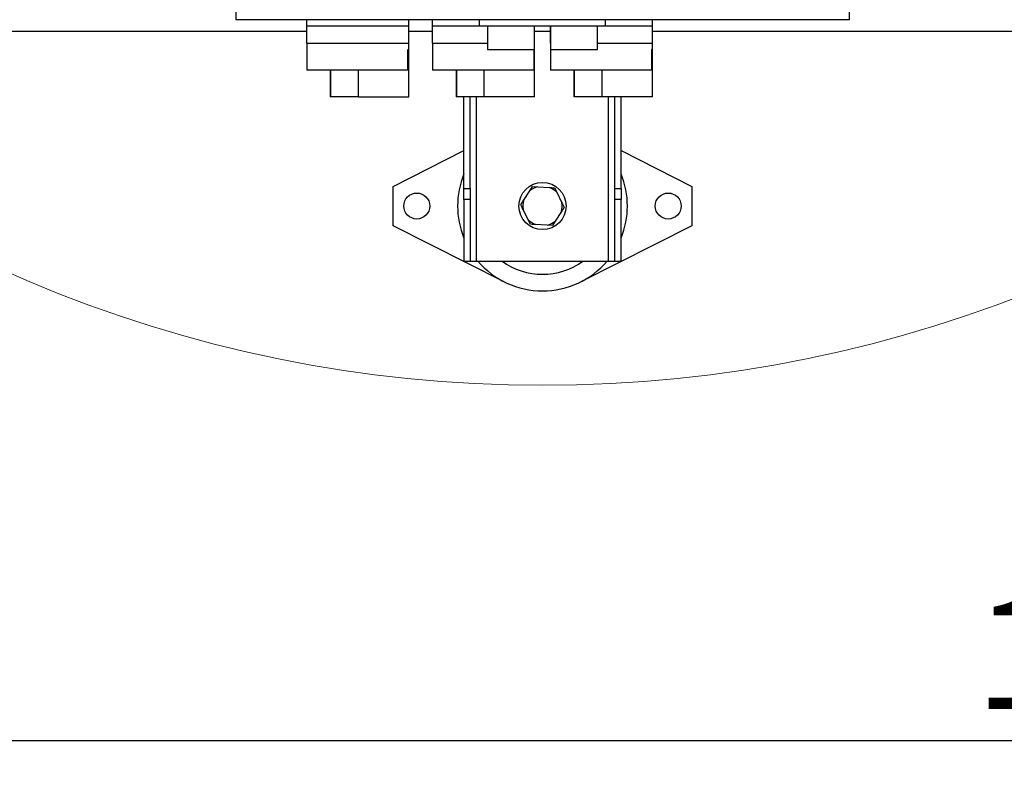
# Model space of a CAD drawing. Units: millimetres. Extents: x 4 to 416, y 4 to 293.
# Drawn here: x 63 to 94, y 158 to 182 of the extents above; entities that cross this region are included whole.
import ezdxf

# ---------------------------------------------------------------- set-up
doc = ezdxf.new("R2010")
doc.units = ezdxf.units.MM
doc.layers.add('FORMAT', color=7, linetype='Continuous')
doc.styles.add('SLDTEXTSTYLE0', font='TXT', dxfattribs={"width": 0.75})
doc.dimstyles.new('SLDDIMSTYLE0', dxfattribs={"dimtxt": 3.5, "dimasz": 3.556, "dimexe": 0, "dimexo": 0.0625, "dimgap": 0.875, "dimtad": 1, "dimdec": 0, "dimlfac": 20, "dimrnd": 1e-09, "dimzin": 12, "dimdsep": 46, "dimtxsty": 'SLDTEXTSTYLE0', "dimsah": 1, "dimcen": 0.09, "dimadec": 0, "dimazin": 3, "dimtfac": 1, "dimtdec": 0, "dimtofl": 0, "dimtmove": 0, "dimatfit": 3, "dimfxl": 0, "dimfrac": 2, "dimtolj": 1, "dimtzin": 12, "dimarcsym": 0})

# ---------------------------------------------------------------- blocks, each defined once
blk = doc.blocks.new('_D_2')
at = {"layer": 'FORMAT', "color": 7}
for p, q in [((58.045, 204.56), (58.045, 157.853)), ((140.545, 204.56), (140.545, 157.853)), ((140.545, 158.853), (58.045, 158.853))]:
    blk.add_line(p, q, dxfattribs=at)
for points in [[(58.045, 158.853), (61.601, 158.472), (61.601, 159.234)], [(140.545, 158.853), (136.989, 159.234), (136.989, 158.472)]]:
    blk.add_solid(points, dxfattribs=at)
at = {"layer": 'FORMAT', "color": 7, "insert": (93.064, 163.365), "char_height": 3.5, "attachment_point": 1, "style": 'SLDTEXTSTYLE0'}
blk.add_mtext('1650', dxfattribs=at)

msp = doc.modelspace()

# ---------------------------------------------------------------- linework, layer by layer
at = {"color": 7, "linetype": 'Continuous', "lineweight": 25}
for p, q in [((69.545, 182.035), (69.545, 181.785)), ((89.045, 182.035), (89.045, 181.785)), ((89.045, 181.785), (69.545, 181.785)), ((71.795, 181.585), (71.795, 181.785)), ((75.045, 181.585), (75.045, 181.785)), ((75.795, 181.585), (75.795, 181.785)), ((77.295, 181.585), (77.295, 181.785)), ((81.295, 181.585), (81.295, 181.785)), ((82.795, 181.585), (82.795, 181.785)), ((61.445, 181.415), (71.795, 181.415)), ((71.795, 181.585), (75.045, 181.585)), ((71.795, 181.035), (71.795, 181.585)), ((75.045, 181.035), (75.045, 181.585)), ((75.045, 181.415), (75.795, 181.415)), ((75.795, 181.585), (77.295, 181.585)), ((75.795, 181.035), (75.795, 181.585)), ((77.295, 181.585), (81.295, 181.585)), ((77.545, 181.585), (77.545, 180.835)), ((79.045, 180.835), (79.045, 181.585)), ((79.045, 181.035), (79.045, 181.585)), ((79.045, 181.415), (79.545, 181.415)), ((79.545, 181.585), (79.545, 180.835)), ((79.545, 181.035), (79.545, 181.585)), ((81.045, 180.835), (81.045, 181.585)), ((81.295, 181.585), (82.795, 181.585)), ((82.795, 181.035), (82.795, 181.585)), ((82.795, 181.415), (137.145, 181.415)), ((71.795, 181.035), (71.795, 180.185)), ((71.795, 181.035), (73.42, 181.035)), ((73.42, 181.035), (75.045, 181.035)), ((75.045, 180.835), (75.045, 181.035)), ((75.795, 181.035), (75.795, 180.185)), ((75.795, 181.035), (77.42, 181.035)), ((77.42, 181.035), (77.545, 181.035)), ((81.045, 181.035), (81.17, 181.035)), ((81.17, 181.035), (82.795, 181.035)), ((82.795, 180.835), (82.795, 181.035)), ((75.017, 180.185), (75.017, 180.835)), ((75.017, 180.835), (75.045, 180.835)), ((75.045, 179.335), (75.045, 180.835)), ((77.545, 180.835), (79.045, 180.835)), ((79.017, 180.835), (79.017, 180.185)), ((79.045, 179.335), (79.045, 180.835)), ((79.545, 180.835), (79.545, 180.185)), ((79.545, 180.835), (81.045, 180.835)), ((82.767, 180.835), (82.767, 180.185)), ((82.795, 180.835), (82.767, 180.835)), ((82.795, 179.335), (82.795, 180.835)), ((75.017, 180.185), (71.795, 180.185)), ((72.545, 180.185), (72.545, 179.335)), ((79.017, 180.185), (75.795, 180.185)), ((76.545, 180.185), (76.545, 179.335)), ((82.767, 180.185), (79.545, 180.185)), ((80.295, 180.185), (80.295, 179.335)), ((72.568, 179.335), (72.545, 179.335)), ((73.445, 179.335), (72.568, 179.335)), ((73.445, 179.335), (75.045, 179.335)), ((76.568, 179.335), (76.545, 179.335)), ((77.445, 179.335), (76.568, 179.335)), ((76.795, 176.417), (76.795, 179.335)), ((76.995, 176.417), (76.995, 179.335)), ((79.045, 179.335), (77.445, 179.335)), ((80.318, 179.335), (80.295, 179.335)), ((81.195, 179.335), (80.318, 179.335)), ((82.795, 179.335), (81.195, 179.335)), ((81.595, 176.417), (81.595, 179.335)), ((81.795, 176.417), (81.795, 179.335)), ((74.545, 176.485), (76.795, 177.622)), ((81.795, 177.622), (84.045, 176.485)), ((74.545, 175.235), (74.545, 176.485)), ((76.795, 176.417), (76.995, 176.417)), ((76.795, 176.064), (76.795, 176.417)), ((76.995, 176.417), (76.995, 176.064)), ((78.692, 176.033), (78.894, 176.343)), ((78.894, 176.343), (78.982, 176.478)), ((78.982, 176.478), (79.144, 176.469)), ((79.144, 176.469), (79.513, 176.449)), ((79.674, 176.44), (79.747, 176.296)), ((81.595, 176.417), (81.795, 176.417)), ((81.595, 176.064), (81.595, 176.417)), ((81.795, 176.417), (81.795, 176.064)), ((84.045, 176.485), (84.045, 175.235)), ((76.995, 176.064), (76.795, 176.064)), ((76.795, 176.064), (76.795, 174.11)), ((76.995, 176.064), (76.995, 174.11)), ((79.747, 176.296), (79.914, 175.966)), ((81.795, 176.064), (81.595, 176.064)), ((81.595, 174.11), (81.595, 176.064)), ((81.795, 174.11), (81.795, 176.064)), ((78.843, 175.424), (78.676, 175.754)), ((79.898, 175.687), (79.696, 175.377)), ((78.916, 175.28), (78.843, 175.424)), ((79.696, 175.377), (79.608, 175.242)), ((78.077, 173.45), (74.545, 175.235)), ((79.446, 175.251), (79.077, 175.271)), ((79.608, 175.242), (79.446, 175.251)), ((84.045, 175.235), (80.513, 173.45)), ((76.795, 174.11), (76.995, 174.11)), ((76.995, 174.11), (77.195, 174.11)), ((77.195, 174.11), (81.395, 174.11)), ((81.395, 174.11), (81.595, 174.11)), ((81.595, 174.11), (81.795, 174.11))]:
    msp.add_line(p, q, dxfattribs=at)
at = {"color": 8, "linetype": 'Continuous', "lineweight": 25}
for p, q in [((72.568, 179.335), (72.568, 180.185)), ((73.445, 179.335), (73.445, 180.185)), ((76.568, 179.335), (76.568, 180.185)), ((77.445, 179.335), (77.445, 180.185)), ((80.318, 179.335), (80.318, 180.185)), ((81.195, 179.335), (81.195, 180.185)), ((77.195, 174.11), (77.195, 179.335)), ((81.395, 174.11), (81.395, 179.335))]:
    msp.add_line(p, q, dxfattribs=at)
at = {"color": 7, "linetype": 'Continuous', "lineweight": 18}
msp.add_circle((79.295, 212.11), 41.95, dxfattribs=at)
at = {"color": 7, "linetype": 'Continuous', "lineweight": 25}
for centre, radius in [((79.295, 175.86), 0.75), ((75.295, 175.86), 0.413), ((83.295, 175.86), 0.413)]:
    msp.add_circle(centre, radius, dxfattribs=at)
for radius, start, end in [(2.7, 157.8084, 202.1916), (2.7, 337.8084, 22.1916), (0.628, 103.9629, 129.7218), (0.628, 43.9629, 69.7218), (0.628, 163.9629, 189.7218), (0.628, 343.9629, 9.7218), (0.628, 223.9629, 249.7218), (0.628, 283.9629, 309.7218), (2.7, 220.4021, 270), (2.172, 233.6701, 270), (2.172, 270, 306.3299), (2.7, 270, 319.5979)]:
    msp.add_arc((79.295, 175.86), radius, start, end, dxfattribs=at)
for points, knots in [([(79.513, 176.449), (79.536, 176.448), (79.591, 176.445), (79.644, 176.442), (79.674, 176.44)], [0, 0, 0, 0, 0.421436, 1, 1, 1, 1]), ([(78.603, 175.898), (78.609, 175.907), (78.638, 175.951), (78.668, 175.997), (78.692, 176.033)], [0, 0, 0, 0, 0.206692, 1, 1, 1, 1]), ([(78.676, 175.754), (78.666, 175.775), (78.641, 175.824), (78.617, 175.871), (78.603, 175.898)], [0, 0, 0, 0, 0.4214438, 1, 1, 1, 1]), ([(79.987, 175.822), (79.981, 175.813), (79.952, 175.769), (79.922, 175.723), (79.898, 175.687)], [0, 0, 0, 0, 0.206692, 1, 1, 1, 1]), ([(79.914, 175.966), (79.924, 175.945), (79.949, 175.896), (79.973, 175.849), (79.987, 175.822)], [0, 0, 0, 0, 0.421445, 1, 1, 1, 1]), ([(79.077, 175.271), (79.054, 175.272), (78.999, 175.275), (78.946, 175.278), (78.916, 175.28)], [0, 0, 0, 0, 0.4214446, 1, 1, 1, 1])]:
    msp.add_open_spline(points, degree=3, knots=knots, dxfattribs=at)

# ---------------------------------------------------------------- dimensions: what is measured, and where the dimension line sits
at = {"layer": 'FORMAT', "color": 7}
dim = msp.add_linear_dim(base=(58.045, 158.853), p1=(140.545, 205.56), p2=(58.045, 205.56), dimstyle='SLDDIMSTYLE0', dxfattribs=at)
dim.commit()
dim.dimension.update_dxf_attribs({"geometry": '_D_2', "text_midpoint": (98.236, 158.853), "dimtype": 160})

doc.saveas('drawing.dxf')
